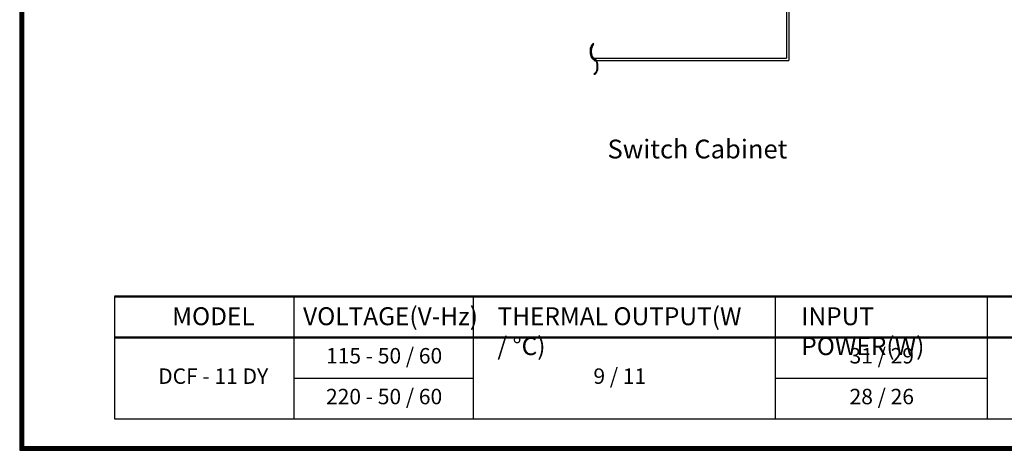
# Model space of a CAD drawing. Units: millimetres. Extents: x 4614 to 6744, y 4316 to 5792.
# Drawn here: x 4614 to 5821, y 4316 to 4844 of the extents above; entities that cross this region are included whole.
import ezdxf

# ---------------------------------------------------------------- set-up
doc = ezdxf.new("R2010")
doc.units = ezdxf.units.MM
doc.header["$LTSCALE"] = 20
doc.layers.add('외형선', color=7, linetype='Continuous')
doc.styles.add('STYLE3', font='txt')
doc.styles.add('STYLE4', font='romans.shx', dxfattribs={"width": 0.85, "height": 12})

msp = doc.modelspace()

# ---------------------------------------------------------------- linework, layer by layer
for p, q in [((4613.82, 5791.54), (4613.82, 4316.26)), ((4615.44, 5791.54), (4615.44, 4316.26)), ((4617.06, 5791.54), (4617.06, 4316.26)), ((4618.69, 5791.54), (4618.69, 4316.26)), ((5554.13, 5403.28), (5554.13, 4797.05)), ((5557.13, 5406.28), (5557.13, 4794.05)), ((5318.06, 4797.05), (5554.13, 4797.05)), ((5318.06, 4794.05), (5557.13, 4794.05))]:
    msp.add_line(p, q)
at = {"color": 7}
for p, q in [((4613.82, 4321.13), (6744.19, 4321.13)), ((4613.82, 4319.51), (6744.19, 4319.51)), ((4613.82, 4317.88), (6744.19, 4317.88)), ((4613.82, 4316.26), (6744.19, 4316.26))]:
    msp.add_line(p, q, dxfattribs=at)
at = {"extrusion": (0, 0, -1)}
for centre, major_axis in [((5318.06, 4805.4), (0, 9.34)), ((5318.06, 4786.71), (0, -9.34))]:
    msp.add_ellipse(centre, major_axis=major_axis, ratio=0.4254246, start_param=3.1415927, end_param=6.2831853, dxfattribs=at)
for points, knots in [([(5318.06, 4795.55), (5317.75, 4795.55), (5317.43, 4795.62), (5316.84, 4795.88), (5316.56, 4796.07), (5315.81, 4796.75), (5315.38, 4797.36), (5314.65, 4798.85), (5314.35, 4799.72), (5313.89, 4801.65), (5313.73, 4802.7), (5313.54, 4805.29), (5313.58, 4806.86), (5313.98, 4809.79), (5314.34, 4811.15), (5315.2, 4813.13), (5315.65, 4813.86), (5316.5, 4814.69), (5316.85, 4814.93), (5317.49, 4815.18), (5317.78, 4815.24), (5318.06, 4815.24)], [0, 0, 0, 0, 0.1843984, 0.1843984, 0.3687968, 0.3687968, 0.7126573, 0.7126573, 1.0565178, 1.0565178, 1.4003782, 1.4003782, 1.8820181, 1.8820181, 2.363658, 2.363658, 2.7478086, 2.7478086, 2.9740543, 2.9740543, 3.1415927, 3.1415927, 3.1415927, 3.1415927]), ([(5318.06, 4796.55), (5317.87, 4796.55), (5317.67, 4796.6), (5317.26, 4796.8), (5317.04, 4796.97), (5316.6, 4797.42), (5316.38, 4797.71), (5315.76, 4798.77), (5315.39, 4799.71), (5314.85, 4801.88), (5314.67, 4803.11), (5314.55, 4805.63), (5314.61, 4806.92), (5314.93, 4809.34), (5315.2, 4810.46), (5315.82, 4812.12), (5316.14, 4812.73), (5316.74, 4813.55), (5317.01, 4813.81), (5317.54, 4814.15), (5317.78, 4814.23), (5318.03, 4814.24), (5318.05, 4814.24), (5318.06, 4814.24)], [0, 0, 0, 0, 0.2078087, 0.2078087, 0.4156175, 0.4156175, 0.6234262, 0.6234262, 1.0405649, 1.0405649, 1.4577036, 1.4577036, 1.8748424, 1.8748424, 2.2919811, 2.2919811, 2.6174124, 2.6174124, 2.8716692, 2.8716692, 3.1259259, 3.1259259, 3.1415927, 3.1415927, 3.1415927, 3.1415927]), ([(5318.06, 4797.05), (5317.97, 4797.05), (5317.89, 4797.07), (5317.68, 4797.15), (5317.56, 4797.21), (5317.24, 4797.46), (5317.03, 4797.69), (5316.61, 4798.28), (5316.4, 4798.66), (5316.02, 4799.53), (5315.84, 4800.04), (5315.38, 4801.72), (5315.17, 4803.07), (5315.05, 4805.83), (5315.13, 4807.26), (5315.5, 4809.56), (5315.74, 4810.5), (5316.29, 4811.93), (5316.57, 4812.47), (5317.07, 4813.16), (5317.28, 4813.37), (5317.6, 4813.6), (5317.71, 4813.66), (5317.91, 4813.73), (5317.99, 4813.74), (5318.06, 4813.74)], [0, 0, 0, 0, 0.160535, 0.160535, 0.32107, 0.32107, 0.5460578, 0.5460578, 0.7710456, 0.7710456, 0.9960333, 0.9960333, 1.4645094, 1.4645094, 1.9329855, 1.9329855, 2.3014162, 2.3014162, 2.6099968, 2.6099968, 2.8362357, 2.8362357, 2.9978997, 2.9978997, 3.1415927, 3.1415927, 3.1415927, 3.1415927]), ([(5318.06, 4796.55), (5318.38, 4796.55), (5318.7, 4796.48), (5319.29, 4796.22), (5319.57, 4796.03), (5320.32, 4795.35), (5320.75, 4794.74), (5321.48, 4793.26), (5321.78, 4792.38), (5322.24, 4790.46), (5322.4, 4789.41), (5322.59, 4786.82), (5322.54, 4785.24), (5322.14, 4782.31), (5321.79, 4780.96), (5320.93, 4778.97), (5320.47, 4778.24), (5319.62, 4777.41), (5319.28, 4777.18), (5318.64, 4776.92), (5318.35, 4776.86), (5318.06, 4776.86)], [0, 0, 0, 0, 0.1843984, 0.1843984, 0.3687968, 0.3687968, 0.7126573, 0.7126573, 1.0565178, 1.0565178, 1.4003782, 1.4003782, 1.8820181, 1.8820181, 2.363658, 2.363658, 2.7478086, 2.7478086, 2.9740543, 2.9740543, 3.1415927, 3.1415927, 3.1415927, 3.1415927]), ([(5318.06, 4795.55), (5318.26, 4795.55), (5318.45, 4795.51), (5318.87, 4795.3), (5319.09, 4795.14), (5319.53, 4794.68), (5319.75, 4794.39), (5320.37, 4793.34), (5320.74, 4792.4), (5321.28, 4790.23), (5321.45, 4789), (5321.58, 4786.48), (5321.52, 4785.18), (5321.2, 4782.77), (5320.93, 4781.65), (5320.31, 4779.99), (5319.99, 4779.37), (5319.39, 4778.56), (5319.11, 4778.29), (5318.59, 4777.95), (5318.35, 4777.87), (5318.09, 4777.86), (5318.08, 4777.86), (5318.06, 4777.86)], [0, 0, 0, 0, 0.2078087, 0.2078087, 0.4156175, 0.4156175, 0.6234262, 0.6234262, 1.0405649, 1.0405649, 1.4577036, 1.4577036, 1.8748424, 1.8748424, 2.2919811, 2.2919811, 2.6174124, 2.6174124, 2.8716692, 2.8716692, 3.1259259, 3.1259259, 3.1415927, 3.1415927, 3.1415927, 3.1415927])]:
    msp.add_open_spline(points, degree=3, knots=knots)
at = {"layer": '외형선'}
for p, q in [((4730.09, 4504.65), (4730.09, 4354.65)), ((4950.09, 4504.65), (4950.09, 4354.65)), ((5170.09, 4504.65), (5170.09, 4354.65)), ((5540.09, 4504.65), (5540.09, 4354.65)), ((5800.09, 4504.65), (5800.09, 4354.65)), ((4950.09, 4404.65), (5170.09, 4404.65)), ((5540.09, 4404.65), (5800.09, 4404.65)), ((4730.09, 4354.65), (6530.09, 4354.65))]:
    msp.add_line(p, q, dxfattribs=at)
at = {"layer": '외형선', "lineweight": 50}
for p, q in [((4730.09, 4504.65), (6530.09, 4504.65)), ((4730.09, 4454.65), (6530.09, 4454.65))]:
    msp.add_line(p, q, dxfattribs=at)

# ---------------------------------------------------------------- texts
at = {"color": 7, "style": 'STYLE3'}
msp.add_text('Switch Cabinet', height=23, dxfattribs=at).set_placement((5334.62, 4674.14))
at = {"layer": '외형선', "attachment_point": 1, "style": 'STYLE4'}
for s, insert, char_height, width in [('{\\fGulim|b1|i0|c129|p50;MODEL}', (4800.74, 4491.64), 22, 233.1906), ('{\\fGulim|b1|i0|c129|p50;VOLTAGE(V-Hz)}', (4961.31, 4491.64), 22, 233.1906), ('{\\fGulim|b1|i0|c129|p50;THERMAL OUTPUT(W / %%DC)}', (5199.71, 4491.64), 22, 317.4561), ('{\\fGulim|b1|i0|c129|p50;INPUT POWER(W)}', (5572.23, 4491.64), 22, 233.1906), ('{\\fGulim|b0|i0|c129|p50;115 - 50 / 60}', (4989.41, 4441.64), 18.9235, 233.1906), ('{\\fGulim|b0|i0|c129|p50;31 / 29}', (5631.45, 4441.64), 18.9235, 233.1906), ('{\\fGulim|b0|i0|c129|p50;DCF - 11 DY}', (4783.63, 4416.64), 18.9235, 233.1906), ('{\\fGulim|b0|i0|c129|p50;9 / 11}', (5317.34, 4416.64), 18.9235, 233.1906), ('{\\fGulim|b0|i0|c129|p50;220 - 50 / 60}', (4989.41, 4391.64), 18.9235, 233.1906), ('{\\fGulim|b0|i0|c129|p50;28 / 26}', (5631.45, 4391.64), 18.9235, 233.1906)]:
    msp.add_mtext(s, dxfattribs=dict(at, insert=insert, char_height=char_height, width=width))

doc.saveas('drawing.dxf')
